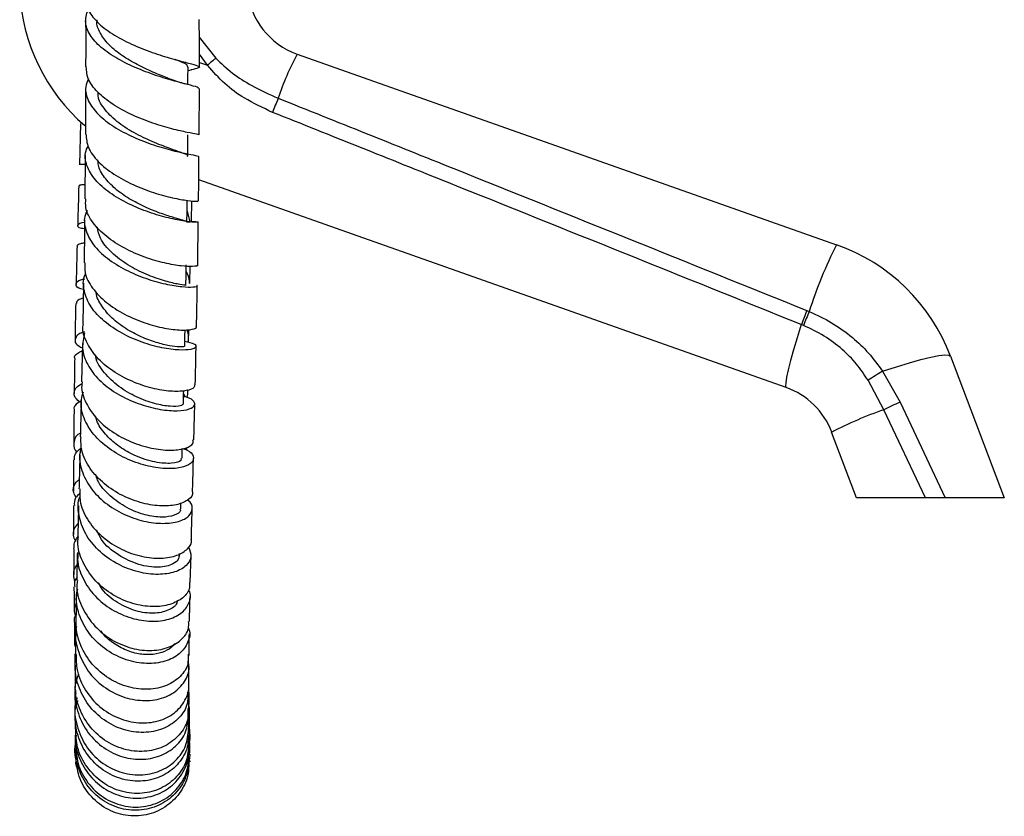
# Model space of a CAD drawing. Units: millimetres. Extents: x 3 to 1996, y 5 to 1995.
# Drawn here: x 1517 to 1647, y 590 to 695 of the extents above; entities that cross this region are included whole.
import ezdxf

# ---------------------------------------------------------------- set-up
doc = ezdxf.new("R2010")
doc.units = ezdxf.units.MM

msp = doc.modelspace()

# ---------------------------------------------------------------- linework, layer by layer
at = {"color": 8, "linetype": 'Continuous', "lineweight": 25}
for p, q in [((1541.12, 693.08), (1543.3, 690.29)), ((1542.22, 689.35), (1541.13, 690.81)), ((1541.13, 689.74), (1542.22, 689.35))]:
    msp.add_line(p, q, dxfattribs=at)
at = {"color": 7, "linetype": 'Continuous', "lineweight": 25}
for p, q in [((1554.06, 690.83), (1625.26, 665.66)), ((1539.64, 688.66), (1540.11, 688.77)), ((1526.11, 686.36), (1526.11, 680.26)), ((1539.44, 686.85), (1539.38, 686.86)), ((1525.45, 681.68), (1525.29, 676.21)), ((1526.08, 677.5), (1526.02, 671.71)), ((1618.59, 646.81), (1541.06, 674.22)), ((1540.09, 668.71), (1540.16, 671.45)), ((1539.51, 670.1), (1539.89, 668.7)), ((1525.86, 660.6), (1525.76, 655.16)), ((1621.32, 656.98), (1621.64, 656.86)), ((1620.89, 655), (1620.59, 655.12)), ((1539.72, 652.8), (1539.75, 654.47)), ((1525.71, 652.61), (1525.59, 647.55)), ((1640.3, 650.96), (1647.39, 632.26)), ((1631.31, 648.95), (1633.63, 644.86)), ((1631.48, 643.88), (1629.4, 647.77)), ((1539.06, 645.98), (1539.24, 645.56)), ((1539.61, 645.85), (1539.62, 646.49)), ((1633.63, 644.86), (1639.59, 632.26)), ((1636.98, 632.26), (1631.48, 643.88)), ((1627.89, 632.26), (1624.6, 640.92)), ((1538.85, 637.49), (1538.88, 638.75)), ((1539.43, 638.9), (1539.42, 638.57)), ((1636.98, 632.26), (1627.89, 632.26)), ((1647.39, 632.26), (1639.59, 632.26)), ((1538.68, 630.81), (1538.7, 631.57)), ((1538.52, 624.69), (1538.53, 624.88)), ((1539.94, 621.05), (1540.03, 624.69)), ((1539.71, 610.07), (1539.68, 611.6)), ((1524.75, 607.97), (1524.76, 607.19)), ((1539.76, 599.72), (1539.74, 601)), ((1524.87, 598.64), (1524.9, 598.84)), ((1524.89, 598.63), (1524.89, 597.96)), ((1524.91, 598.6), (1524.93, 597.81)), ((1539.89, 597.78), (1539.9, 598.38)), ((1524.81, 597.8), (1524.83, 597.25)), ((1539.87, 597.52), (1539.88, 597.39)), ((1539.89, 597.39), (1539.89, 597.43))]:
    msp.add_line(p, q, dxfattribs=at)
at = {"color": 7, "linetype": 'Continuous', "lineweight": 25, "flags": 128}
for points in [[(1539.63, 686.8), (1539.63, 687.69), (1539.64, 689.12)], [(1539.59, 677.34), (1539.6, 678.75), (1539.61, 680.16)], [(1539.49, 668.67), (1539.51, 670.05), (1539.53, 671.44)], [(1539.36, 660.3), (1539.39, 661.65), (1539.41, 663)], [(1620.59, 655.12), (1620.05, 653.37), (1619.57, 651.78), (1619.18, 650.36), (1618.87, 649.15), (1618.65, 648.17), (1618.53, 647.45), (1618.51, 646.99), (1618.59, 646.81)], [(1539.2, 652.28), (1539.23, 653.59), (1539.25, 654.44)], [(1631.31, 648.95), (1633.16, 649.56), (1634.86, 650.07), (1636.39, 650.5), (1637.69, 650.81), (1638.76, 651.02), (1639.56, 651.12), (1640.07, 651.1), (1640.3, 650.96)], [(1539.03, 644.66), (1539.06, 645.92), (1539.07, 646.39)]]:
    msp.add_lwpolyline(points, dxfattribs=at)
at = {"color": 7, "linetype": 'Continuous', "lineweight": 25}
for centre, radius, start, end in [((1542.39, 700.26), 25, 182.5437, 229.0305), ((1557.39, 700.26), 10, 185.8177, 250.5288), ((1574.38, 653.66), 48.04, 130.3164, 132.0228), ((1582.92, 674.98), 32.93, 151.228, 162.2966), ((1587.25, 669.47), 38.93, 156.5015, 159.4481), ((1677.68, 638.98), 58.83, 153.0243, 162.3065), ((1616.92, 642.09), 25, 20.7797, 70.5288), ((1666.92, 638.04), 49.37, 157.4328, 159.7553), ((1664.01, 638.74), 46.08, 156.8525, 159.3409), ((1737.3, 476.49), 202.43, 121.5736, 122.2106), ((1615.26, 637.38), 10, 20.7797, 70.5288), ((1648.02, 610.72), 37.05, 112.8577, 116.5068), ((1650.74, 589.5), 57.69, 109.5003, 116.9393)]:
    msp.add_arc(centre, radius, start, end, dxfattribs=at)
for points, knots in [([(1526.17, 698.21), (1526.14, 698.12), (1525.99, 697.43), (1526.67, 696.13), (1528.19, 694.44), (1530.5, 692.93), (1533.2, 691.66), (1535.96, 690.68), (1538.41, 689.97), (1540.24, 689.51), (1541.18, 689.22), (1541.2, 689.02), (1540.41, 688.84), (1540.01, 688.75)], [0, 0, 0, 0, 0.015948, 0.114583, 0.213361, 0.312203, 0.41107, 0.509867, 0.608545, 0.707033, 0.805302, 0.90334, 1, 1, 1, 1]), ([(1541.01, 686.27), (1541.03, 686.31), (1541.09, 686.42), (1540.09, 686.68), (1538.25, 687.15), (1535.76, 687.87), (1533, 688.87), (1530.32, 690.15), (1528.07, 691.68), (1526.56, 693.37), (1525.92, 695.14), (1526.31, 696.3), (1526.51, 696.86)], [0, 0, 0, 0, 0.058489, 0.163764, 0.269137, 0.374532, 0.479861, 0.585074, 0.690112, 0.794985, 0.89968, 1, 1, 1, 1]), ([(1541.13, 689.12), (1541.13, 691.1), (1541.14, 693.18), (1541.12, 695.3), (1541.12, 695.41)], [0, 0, 0, 0, 0.946981, 1, 1, 1, 1]), ([(1526.12, 695.31), (1526.12, 695.11), (1526.14, 693.05), (1526.13, 691.03), (1526.12, 689.21)], [0, 0, 0, 0, 0.097983, 1, 1, 1, 1]), ([(1537.42, 687.47), (1537.18, 687.56), (1536.43, 687.86), (1534.75, 688.54), (1532.67, 689.55), (1530.68, 690.75), (1529.03, 692.13), (1527.98, 693.62), (1527.53, 694.72), (1527.64, 695.29), (1527.65, 695.34)], [0, 0, 0, 0, 0.072905, 0.22527, 0.377458, 0.529538, 0.681309, 0.832906, 0.984202, 1, 1, 1, 1]), ([(1543.3, 690.29), (1544.01, 689.61), (1545.46, 688.24), (1548.26, 686.47), (1550.36, 685.53), (1551.55, 685)], [0, 0, 0, 0, 0.2984433, 0.6049299, 1, 1, 1, 1]), ([(1541.06, 680.15), (1541.01, 680.18), (1540.93, 680.24), (1539.63, 680.46), (1537.58, 680.92), (1535, 681.68), (1532.24, 682.76), (1529.65, 684.14), (1527.6, 685.79), (1526.31, 687.52), (1526.23, 688.68), (1526.2, 689.22)], [0, 0, 0, 0, 0.09939, 0.213151, 0.327224, 0.441596, 0.556258, 0.671147, 0.786185, 0.9013, 1, 1, 1, 1]), ([(1539.59, 689.12), (1539.57, 689.21), (1539.54, 689.41), (1538.94, 689.72), (1538.24, 690), (1537.95, 690.12)], [0, 0, 0, 0, 0.31948, 0.719691, 1, 1, 1, 1]), ([(1550.8, 683.14), (1549.53, 683.73), (1547.29, 684.76), (1544.38, 686.88), (1542.95, 688.52), (1542.22, 689.35)], [0, 0, 0, 0, 0.391327, 0.6912, 1, 1, 1, 1]), ([(1526.5, 687.57), (1526.35, 687.21), (1525.94, 686.25), (1526.38, 684.62), (1527.68, 682.83), (1529.78, 681.21), (1532.38, 679.85), (1535.13, 678.79), (1537.7, 678.06), (1539.71, 677.61), (1540.94, 677.41), (1540.99, 677.36), (1541.01, 677.33)], [0, 0, 0, 0, 0.062873, 0.168921, 0.275041, 0.381272, 0.48769, 0.594296, 0.701096, 0.808042, 0.915057, 1, 1, 1, 1]), ([(1539.21, 686.91), (1538.94, 686.98), (1538.34, 687.14), (1537.76, 687.35), (1537.44, 687.46)], [0, 0, 0, 0, 0.447048, 1, 1, 1, 1]), ([(1539.52, 677.34), (1539.54, 677.36), (1539.69, 677.48), (1539, 677.74), (1537.49, 678.27), (1535.25, 679.1), (1532.77, 680.24), (1530.4, 681.7), (1528.64, 683.42), (1527.72, 684.83), (1527.76, 685.62), (1527.76, 685.78)], [0, 0, 0, 0, 0.023597, 0.158397, 0.29346, 0.428516, 0.56354, 0.698347, 0.832892, 0.967171, 1, 1, 1, 1]), ([(1541.1, 680.15), (1541.12, 682.01), (1541.14, 684.03), (1541.13, 686.1), (1541.13, 686.27)], [0, 0, 0, 0, 0.920478, 1, 1, 1, 1]), ([(1551.55, 685), (1559.28, 681.91), (1582.54, 672.6), (1605.79, 663.24), (1621.32, 656.98)], [0, 0, 0, 0, 0.332091, 1, 1, 1, 1]), ([(1620.59, 655.12), (1605.06, 661.38), (1581.8, 670.74), (1558.53, 680.05), (1550.8, 683.14)], [0, 0, 0, 0, 0.667923, 1, 1, 1, 1]), ([(1526.16, 680.26), (1526.21, 679.68), (1526.32, 678.44), (1527.68, 676.62), (1529.76, 674.94), (1532.37, 673.54), (1535.12, 672.49), (1537.68, 671.81), (1539.68, 671.47), (1540.89, 671.38), (1540.93, 671.41), (1540.95, 671.43)], [0, 0, 0, 0, 0.102758, 0.218016, 0.333391, 0.448765, 0.564071, 0.679187, 0.794039, 0.908554, 1, 1, 1, 1]), ([(1539.45, 668.68), (1539.77, 668.7), (1540.66, 668.74), (1541.13, 668.65), (1540.81, 668.6), (1539.51, 668.7), (1537.44, 669.07), (1534.85, 669.78), (1532.1, 670.85), (1529.53, 672.27), (1527.48, 673.97), (1526.27, 675.86), (1525.9, 677.5), (1526.31, 678.43), (1526.45, 678.74)], [0, 0, 0, 0, 0.052881, 0.142919, 0.233186, 0.323624, 0.414165, 0.50473, 0.595245, 0.685626, 0.77584, 0.865852, 0.955701, 1, 1, 1, 1]), ([(1541.02, 671.42), (1541.04, 672.81), (1541.07, 674.75), (1541.08, 676.76), (1541.08, 677.33)], [0, 0, 0, 0, 0.714397, 1, 1, 1, 1]), ([(1525.41, 676.2), (1525.38, 676.23), (1525.32, 676.29), (1525.81, 676.31), (1526.07, 676.32)], [0, 0, 0, 0, 0.4883537, 1, 1, 1, 1]), ([(1539.43, 668.67), (1539.45, 668.68), (1539.55, 668.74), (1539.04, 668.87), (1537.9, 669.19), (1536.2, 669.72), (1534.19, 670.51), (1532.11, 671.55), (1530.19, 672.85), (1528.7, 674.34), (1527.83, 675.67), (1527.76, 676.48), (1527.74, 676.74)], [0, 0, 0, 0, 0.027277, 0.14232, 0.257507, 0.37282, 0.488075, 0.60329, 0.71828, 0.833117, 0.947673, 1, 1, 1, 1]), ([(1525.22, 673.46), (1525.16, 671.74), (1525.11, 669.95), (1525.07, 668.24), (1525.06, 668.16)], [0, 0, 0, 0, 0.9544896, 1, 1, 1, 1]), ([(1526.04, 673.59), (1525.72, 673.57), (1525.22, 673.54), (1525.3, 673.48), (1525.33, 673.45)], [0, 0, 0, 0, 0.638567, 1, 1, 1, 1]), ([(1540.83, 662.99), (1540.86, 662.97), (1541.01, 662.88), (1540.34, 662.76), (1538.86, 662.81), (1536.59, 663.19), (1533.94, 663.95), (1531.23, 665.13), (1528.79, 666.69), (1526.99, 668.53), (1526.04, 670.26), (1526.13, 671.32), (1526.16, 671.71)], [0, 0, 0, 0, 0.023201, 0.136033, 0.249192, 0.362697, 0.4766, 0.590851, 0.705383, 0.820104, 0.934873, 1, 1, 1, 1]), ([(1526.33, 670.18), (1526.24, 670), (1525.82, 669.18), (1526.04, 667.61), (1527.02, 665.63), (1528.9, 663.82), (1531.35, 662.3), (1534.07, 661.16), (1536.71, 660.42), (1538.95, 660.07), (1540.38, 660.05), (1541, 660.18), (1540.83, 660.27), (1540.81, 660.28)], [0, 0, 0, 0, 0.029334, 0.135063, 0.240838, 0.346785, 0.452935, 0.559345, 0.665978, 0.772793, 0.879715, 0.986629, 1, 1, 1, 1]), ([(1525.98, 668.59), (1525.98, 668.59), (1525.41, 668.55), (1525.05, 668.28), (1525, 667.95), (1525.69, 667.84), (1525.97, 667.79)], [0, 0, 0, 0, 0.003804, 0.372119, 0.740783, 1, 1, 1, 1]), ([(1525.99, 668.91), (1525.98, 667.79), (1525.96, 665.87), (1525.92, 664.04), (1525.91, 663.27)], [0, 0, 0, 0, 0.582146, 1, 1, 1, 1]), ([(1540.91, 662.99), (1540.92, 663.58), (1540.95, 665.43), (1540.97, 667.35), (1540.99, 668.65)], [0, 0, 0, 0, 0.321355, 1, 1, 1, 1]), ([(1539.24, 660.3), (1539.26, 660.3), (1539.31, 660.31), (1538.31, 660.43), (1536.49, 660.87), (1534.12, 661.69), (1531.65, 662.95), (1529.49, 664.57), (1528.02, 666.31), (1527.77, 667.49), (1527.67, 667.98)], [0, 0, 0, 0, 0.076477, 0.214012, 0.351695, 0.489441, 0.627039, 0.764356, 0.901358, 1, 1, 1, 1]), ([(1524.99, 665.51), (1524.96, 664.25), (1524.91, 662.51), (1524.88, 660.88), (1524.87, 660.42)], [0, 0, 0, 0, 0.718649, 1, 1, 1, 1]), ([(1525, 665.51), (1525.05, 665.64), (1525.12, 665.81), (1525.78, 665.89), (1525.95, 665.92)], [0, 0, 0, 0, 0.74055, 1, 1, 1, 1]), ([(1526.03, 663.27), (1526.01, 662.85), (1525.95, 661.72), (1526.93, 659.9), (1528.75, 658), (1531.21, 656.43), (1533.93, 655.28), (1536.58, 654.59), (1538.82, 654.34), (1540.26, 654.46), (1540.89, 654.71), (1540.72, 654.87), (1540.7, 654.89)], [0, 0, 0, 0, 0.067963, 0.182722, 0.297615, 0.412557, 0.527403, 0.642052, 0.756382, 0.870328, 0.983854, 1, 1, 1, 1]), ([(1539.22, 652.91), (1539.68, 652.81), (1540.6, 652.6), (1540.84, 652.14), (1540.14, 651.8), (1538.54, 651.7), (1536.26, 651.99), (1533.59, 652.71), (1530.88, 653.9), (1528.49, 655.5), (1526.7, 657.42), (1525.86, 659.51), (1525.7, 661.04), (1526.09, 661.78), (1526.13, 661.85)], [0, 0, 0, 0, 0.088701, 0.178629, 0.268818, 0.359204, 0.449683, 0.54016, 0.630526, 0.720719, 0.810683, 0.90042, 0.989951, 1, 1, 1, 1]), ([(1539.83, 660.55), (1539.83, 660.64), (1539.84, 661.18), (1539.6, 661.7), (1539.4, 662.13)], [0, 0, 0, 0, 0.164528, 1, 1, 1, 1]), ([(1539.87, 660.55), (1539.88, 660.72), (1539.89, 661.45), (1539.91, 662.22), (1539.93, 662.81)], [0, 0, 0, 0, 0.240114, 1, 1, 1, 1]), ([(1525.85, 659.75), (1525.61, 659.81), (1524.91, 659.98), (1524.78, 660.49), (1525.11, 660.97), (1525.83, 661.12), (1526.01, 661.16)], [0, 0, 0, 0, 0.17899, 0.531338, 0.882303, 1, 1, 1, 1]), ([(1540.76, 654.89), (1540.77, 655.56), (1540.81, 657.31), (1540.84, 659.15), (1540.86, 660.28)], [0, 0, 0, 0, 0.380482, 1, 1, 1, 1]), ([(1539.12, 652.28), (1539.13, 652.26), (1539.2, 652.19), (1538.54, 652.14), (1537.27, 652.28), (1535.48, 652.71), (1533.44, 653.46), (1531.39, 654.55), (1529.54, 655.93), (1528.21, 657.56), (1527.52, 658.78), (1527.5, 659.43), (1527.49, 659.47)], [0, 0, 0, 0, 0.05263, 0.169926, 0.287459, 0.405038, 0.522646, 0.640061, 0.757318, 0.874243, 0.990933, 1, 1, 1, 1]), ([(1524.81, 657.9), (1524.78, 656.56), (1524.74, 654.88), (1524.72, 653.34), (1524.72, 653.02)], [0, 0, 0, 0, 0.796342, 1, 1, 1, 1]), ([(1525.83, 658.65), (1525.44, 658.5), (1524.84, 658.27), (1524.91, 657.99), (1524.93, 657.9)], [0, 0, 0, 0, 0.650366, 1, 1, 1, 1]), ([(1621.64, 656.86), (1622.64, 656.39), (1624.66, 655.45), (1627.27, 653.55), (1629.55, 651.4), (1630.72, 649.77), (1631.31, 648.95)], [0, 0, 0, 0, 0.260714, 0.527678, 0.761317, 1, 1, 1, 1]), ([(1540.48, 647.18), (1540.49, 647.06), (1540.53, 646.73), (1539.52, 646.35), (1537.7, 646.23), (1535.26, 646.57), (1532.56, 647.41), (1529.94, 648.74), (1527.7, 650.52), (1526.26, 652.6), (1525.63, 654.22), (1525.8, 655.05), (1525.82, 655.16)], [0, 0, 0, 0, 0.070029, 0.182892, 0.296133, 0.409851, 0.524014, 0.638577, 0.753442, 0.868469, 0.983558, 1, 1, 1, 1]), ([(1525.95, 654.15), (1525.87, 654.13), (1525.2, 653.96), (1524.72, 653.36), (1524.64, 652.58), (1525.36, 652.2), (1525.69, 652.03)], [0, 0, 0, 0, 0.045991, 0.379636, 0.713383, 1, 1, 1, 1]), ([(1525.99, 654.01), (1525.84, 653.35), (1525.53, 651.96), (1526.26, 649.8), (1527.81, 647.76), (1530.06, 646.04), (1532.7, 644.75), (1535.4, 643.96), (1537.81, 643.67), (1539.61, 643.83), (1540.59, 644.32), (1540.52, 644.94), (1539.94, 645.44), (1539.18, 645.57), (1539.05, 645.6)], [0, 0, 0, 0, 0.081864, 0.171002, 0.260261, 0.349753, 0.439492, 0.52951, 0.619748, 0.710129, 0.800553, 0.890884, 0.981051, 1, 1, 1, 1]), ([(1539.46, 654.45), (1539.5, 654.36), (1539.74, 653.84), (1539.66, 653.27), (1539.59, 652.8)], [0, 0, 0, 0, 0.175334, 1, 1, 1, 1]), ([(1629.4, 647.77), (1628.91, 648.5), (1627.92, 649.98), (1625.96, 651.94), (1623.63, 653.71), (1621.81, 654.57), (1620.89, 655)], [0, 0, 0, 0, 0.231911, 0.469476, 0.731113, 1, 1, 1, 1]), ([(1524.69, 650.64), (1524.69, 650.64), (1524.54, 650.91), (1524.86, 651.33), (1525.53, 651.58), (1525.68, 651.64)], [0, 0, 0, 0, 0.021139, 0.769097, 1, 1, 1, 1]), ([(1540.59, 647.18), (1540.61, 647.82), (1540.65, 649.47), (1540.68, 651.21), (1540.7, 652.27)], [0, 0, 0, 0, 0.391298, 1, 1, 1, 1]), ([(1524.68, 650.64), (1524.66, 649.46), (1524.63, 647.86), (1524.62, 646.39), (1524.62, 646.01)], [0, 0, 0, 0, 0.736321, 1, 1, 1, 1]), ([(1539, 644.66), (1538.92, 644.55), (1538.78, 644.33), (1537.36, 644.26), (1535.29, 644.61), (1532.85, 645.48), (1530.43, 646.87), (1528.55, 648.71), (1527.51, 650.21), (1527.44, 651.03), (1527.44, 651.12)], [0, 0, 0, 0, 0.131674, 0.273709, 0.415942, 0.558137, 0.700062, 0.841643, 0.982695, 1, 1, 1, 1]), ([(1525.31, 644.9), (1525.02, 645.16), (1524.58, 645.57), (1524.63, 646.38), (1524.89, 646.99), (1525.53, 647.26), (1525.64, 647.3)], [0, 0, 0, 0, 0.35021, 0.541127, 0.925741, 1, 1, 1, 1]), ([(1525.68, 647.54), (1525.65, 647.39), (1525.47, 646.46), (1526.11, 644.72), (1527.57, 642.56), (1529.81, 640.75), (1532.45, 639.42), (1535.16, 638.66), (1537.6, 638.46), (1539.4, 638.75), (1540.37, 639.31), (1540.31, 639.74), (1540.29, 639.89)], [0, 0, 0, 0, 0.023785, 0.13793, 0.252279, 0.366736, 0.481165, 0.595417, 0.709352, 0.822836, 0.935816, 1, 1, 1, 1]), ([(1538.88, 638.76), (1539.1, 638.7), (1539.91, 638.44), (1540.43, 637.73), (1540.3, 636.91), (1539.18, 636.27), (1537.26, 636.01), (1534.78, 636.27), (1532.06, 637.09), (1529.46, 638.46), (1527.29, 640.31), (1525.9, 642.48), (1525.36, 644.54), (1525.69, 645.76), (1525.82, 646.22)], [0, 0, 0, 0, 0.033876, 0.124433, 0.215304, 0.306463, 0.397794, 0.489211, 0.580568, 0.671762, 0.762696, 0.853312, 0.943625, 1, 1, 1, 1]), ([(1539.49, 645.49), (1539.58, 645.81), (1539.68, 646.14), (1539.59, 646.46), (1539.58, 646.47)], [0, 0, 0, 0, 0.956769, 1, 1, 1, 1]), ([(1525.49, 644.99), (1525.39, 644.94), (1524.77, 644.65), (1524.47, 644.15), (1524.62, 643.79), (1524.63, 643.76)], [0, 0, 0, 0, 0.1541285, 0.9320647, 1, 1, 1, 1]), ([(1525.53, 644.95), (1525.53, 644.94), (1525.5, 643.3), (1525.46, 641.8), (1525.42, 640.32)], [0, 0, 0, 0, 0.0059901, 1, 1, 1, 1]), ([(1524.59, 643.76), (1524.58, 642.98), (1524.57, 641.47), (1524.56, 640.05), (1524.55, 639.37)], [0, 0, 0, 0, 0.519413, 1, 1, 1, 1]), ([(1540.41, 639.89), (1540.43, 640.63), (1540.47, 642.16), (1540.51, 643.81), (1540.53, 644.66)], [0, 0, 0, 0, 0.482697, 1, 1, 1, 1]), ([(1538.69, 637.5), (1538.72, 637.39), (1538.8, 637.06), (1537.57, 636.72), (1535.36, 636.86), (1532.82, 637.66), (1530.57, 638.91), (1528.86, 640.41), (1527.76, 641.83), (1527.51, 642.74), (1527.43, 643.01)], [0, 0, 0, 0, 0.084336, 0.248774, 0.413539, 0.578191, 0.701926, 0.825288, 0.948338, 1, 1, 1, 1]), ([(1525.43, 640.81), (1525.31, 640.74), (1524.69, 640.36), (1524.51, 639.44), (1524.54, 638.58), (1524.98, 638.28), (1524.98, 638.28)], [0, 0, 0, 0, 0.105238, 0.551412, 0.997979, 1, 1, 1, 1]), ([(1540.2, 633.07), (1540.21, 633.04), (1540.37, 632.66), (1539.78, 631.98), (1538.42, 631.3), (1536.25, 631.08), (1533.67, 631.45), (1530.97, 632.44), (1528.5, 634.03), (1526.6, 636.08), (1525.49, 638.27), (1525.5, 639.7), (1525.51, 640.32)], [0, 0, 0, 0, 0.0105645, 0.1219162, 0.2336178, 0.3458169, 0.4585542, 0.5718116, 0.6854938, 0.7994449, 0.9135197, 1, 1, 1, 1]), ([(1524.65, 637.27), (1524.64, 637.54), (1524.61, 638.11), (1525.24, 638.6), (1525.56, 638.85)], [0, 0, 0, 0, 0.478638, 1, 1, 1, 1]), ([(1525.56, 638.85), (1525.49, 638.64), (1525.17, 637.68), (1525.53, 635.81), (1526.66, 633.51), (1528.64, 631.52), (1531.12, 630.01), (1533.82, 629.08), (1536.4, 628.78), (1538.51, 629.06), (1539.91, 629.81), (1540.28, 630.82), (1540.11, 631.63), (1539.58, 631.94), (1539.55, 631.96)], [0, 0, 0, 0, 0.025217, 0.120843, 0.216645, 0.312719, 0.409171, 0.506005, 0.603192, 0.700621, 0.798156, 0.89566, 0.992979, 1, 1, 1, 1]), ([(1539.39, 638.59), (1539.39, 638.64), (1539.4, 638.73), (1539.36, 638.81), (1539.34, 638.84)], [0, 0, 0, 0, 0.591189, 1, 1, 1, 1]), ([(1524.54, 637.27), (1524.54, 636.52), (1524.53, 635.12), (1524.53, 633.79), (1524.53, 633.17)], [0, 0, 0, 0, 0.536859, 1, 1, 1, 1]), ([(1525.36, 637.89), (1525.34, 637.06), (1525.3, 635.49), (1525.26, 634.09), (1525.24, 633.43)], [0, 0, 0, 0, 0.533635, 1, 1, 1, 1]), ([(1540.24, 633.08), (1540.26, 634.02), (1540.3, 635.44), (1540.34, 636.97), (1540.35, 637.49)], [0, 0, 0, 0, 0.665834, 1, 1, 1, 1]), ([(1524.86, 632.3), (1524.73, 632.51), (1524.36, 633.13), (1524.54, 634.04), (1525.13, 634.55), (1525.28, 634.67)], [0, 0, 0, 0, 0.272025, 0.822748, 1, 1, 1, 1]), ([(1538.57, 630.81), (1538.6, 630.73), (1538.72, 630.38), (1537.91, 629.88), (1536.29, 629.6), (1534, 629.91), (1531.52, 630.86), (1529.3, 632.45), (1527.83, 634.04), (1527.51, 635.09), (1527.43, 635.36)], [0, 0, 0, 0, 0.044664, 0.195209, 0.346127, 0.497177, 0.648014, 0.798509, 0.948355, 1, 1, 1, 1]), ([(1525.34, 633.44), (1525.33, 632.81), (1525.32, 631.32), (1526.43, 629.07), (1528.33, 626.95), (1530.81, 625.36), (1533.52, 624.42), (1536.12, 624.17), (1538.3, 624.57), (1539.65, 625.47), (1540.22, 626.32), (1540.06, 626.76), (1540.05, 626.79)], [0, 0, 0, 0, 0.084332, 0.1983424, 0.312531, 0.4268151, 0.5409881, 0.6548815, 0.768334, 0.8812139, 0.9935303, 1, 1, 1, 1]), ([(1525.37, 632.84), (1525.15, 632.64), (1524.6, 632.16), (1524.62, 631.58), (1524.63, 631.23)], [0, 0, 0, 0, 0.405275, 1, 1, 1, 1]), ([(1539.7, 625.72), (1539.87, 625.31), (1540.21, 624.46), (1539.51, 623.24), (1537.98, 622.37), (1535.75, 622.03), (1533.11, 622.35), (1530.4, 623.36), (1527.99, 625.01), (1526.14, 627.17), (1525.22, 629.61), (1525, 631.46), (1525.36, 632.35), (1525.4, 632.45)], [0, 0, 0, 0, 0.095882, 0.195118, 0.294598, 0.394258, 0.493917, 0.593443, 0.692672, 0.79148, 0.889849, 0.987763, 1, 1, 1, 1]), ([(1639.59, 632.26), (1639.29, 632.26), (1638.69, 632.26), (1637.76, 632.26), (1637.22, 632.26), (1636.98, 632.26)], [0, 0, 0, 0, 0.359088, 0.71752, 1, 1, 1, 1]), ([(1524.53, 631.24), (1524.53, 630.46), (1524.53, 629.14), (1524.53, 627.92), (1524.54, 627.42)], [0, 0, 0, 0, 0.588898, 1, 1, 1, 1]), ([(1525.19, 631.18), (1525.17, 630.51), (1525.13, 629.07), (1525.1, 627.79), (1525.08, 627.11)], [0, 0, 0, 0, 0.4723736, 1, 1, 1, 1]), ([(1540.08, 626.79), (1540.11, 628), (1540.14, 629.29), (1540.18, 630.72), (1540.18, 630.81)], [0, 0, 0, 0, 0.940237, 1, 1, 1, 1]), ([(1525.13, 628.88), (1525, 628.74), (1524.47, 628.15), (1524.36, 627.24), (1524.73, 626.64), (1524.81, 626.5)], [0, 0, 0, 0, 0.194679, 0.813392, 1, 1, 1, 1]), ([(1538.47, 624.69), (1538.46, 624.5), (1538.41, 624.04), (1537.57, 623.37), (1535.83, 622.95), (1533.15, 623.3), (1530.42, 624.58), (1528.37, 626.24), (1527.79, 627.53), (1527.61, 627.94)], [0, 0, 0, 0, 0.091986, 0.2103213, 0.3875936, 0.5648613, 0.7418304, 0.9181179, 1, 1, 1, 1]), ([(1524.64, 625.63), (1524.61, 625.78), (1524.5, 626.31), (1524.88, 626.81), (1525.16, 627.18)], [0, 0, 0, 0, 0.271735, 1, 1, 1, 1]), ([(1539.82, 621.06), (1539.84, 620.76), (1539.87, 619.96), (1538.88, 618.85), (1537.08, 618), (1534.67, 617.78), (1531.98, 618.29), (1529.36, 619.53), (1527.11, 621.43), (1525.63, 623.81), (1524.97, 625.81), (1525.14, 626.9), (1525.17, 627.11)], [0, 0, 0, 0, 0.066437, 0.178109, 0.290193, 0.402843, 0.516074, 0.629847, 0.74401, 0.858378, 0.972769, 1, 1, 1, 1]), ([(1524.54, 625.63), (1524.54, 625.5), (1524.55, 624.25), (1524.56, 623.13), (1524.57, 622.11)], [0, 0, 0, 0, 0.098681, 1, 1, 1, 1]), ([(1525.03, 625.03), (1525.02, 624.64), (1524.99, 623.31), (1524.96, 622.16), (1524.94, 621.34)], [0, 0, 0, 0, 0.295072, 1, 1, 1, 1]), ([(1525.14, 625.02), (1525.1, 624.72), (1524.96, 623.56), (1525.69, 621.52), (1527.24, 619.22), (1529.52, 617.41), (1532.15, 616.26), (1534.83, 615.83), (1537.22, 616.13), (1539.02, 617.07), (1539.89, 618.43), (1540.08, 619.55), (1539.72, 620.06), (1539.7, 620.09)], [0, 0, 0, 0, 0.036446, 0.141142, 0.246178, 0.351716, 0.457785, 0.564367, 0.671354, 0.778577, 0.885873, 0.993056, 1, 1, 1, 1]), ([(1524.7, 621.2), (1524.57, 621.78), (1524.4, 622.54), (1524.87, 623.24), (1524.99, 623.41)], [0, 0, 0, 0, 0.75067, 1, 1, 1, 1]), ([(1525, 621.77), (1524.85, 621.56), (1524.56, 621.15), (1524.65, 620.71), (1524.69, 620.5)], [0, 0, 0, 0, 0.524211, 1, 1, 1, 1]), ([(1525.03, 621.33), (1525, 621.12), (1524.83, 620.01), (1525.49, 617.95), (1526.97, 615.5), (1529.22, 613.58), (1531.86, 612.37), (1534.57, 611.96), (1537.01, 612.35), (1538.81, 613.42), (1539.78, 614.72), (1539.73, 615.6), (1539.72, 615.91)], [0, 0, 0, 0, 0.0266597, 0.140729, 0.2551725, 0.3697836, 0.4844133, 0.5988192, 0.7128334, 0.8263226, 0.9392473, 1, 1, 1, 1]), ([(1524.58, 620.49), (1524.59, 619.51), (1524.6, 618.38), (1524.61, 617.39), (1524.61, 617.26)], [0, 0, 0, 0, 0.873791, 1, 1, 1, 1]), ([(1539.69, 615.02), (1539.71, 614.97), (1540.01, 614.36), (1539.68, 613.09), (1538.63, 611.58), (1536.68, 610.56), (1534.2, 610.25), (1531.47, 610.73), (1528.86, 612.02), (1526.69, 614), (1525.3, 616.47), (1524.74, 618.65), (1525, 619.87), (1525.07, 620.21)], [0, 0, 0, 0, 0.009328, 0.115, 0.220999, 0.327239, 0.433563, 0.539804, 0.645783, 0.751324, 0.856312, 0.960678, 1, 1, 1, 1]), ([(1538.2, 618.66), (1538.19, 618.55), (1538.13, 618.02), (1537.06, 617.31), (1535.16, 616.89), (1532.73, 617.2), (1530.32, 618.32), (1528.55, 619.67), (1527.98, 620.73), (1527.83, 621.01)], [0, 0, 0, 0, 0.048749, 0.226324, 0.404296, 0.582173, 0.759755, 0.936544, 1, 1, 1, 1]), ([(1524.9, 619.42), (1524.9, 619.41), (1524.87, 618.21), (1524.86, 617.17), (1524.84, 616.13)], [0, 0, 0, 0, 0.002082, 1, 1, 1, 1]), ([(1539.84, 615.91), (1539.84, 616), (1539.85, 617), (1539.88, 618.15), (1539.9, 619.19)], [0, 0, 0, 0, 0.094843, 1, 1, 1, 1]), ([(1524.88, 618.32), (1524.8, 618.18), (1524.51, 617.65), (1524.65, 617.08), (1524.76, 616.67)], [0, 0, 0, 0, 0.266856, 1, 1, 1, 1]), ([(1524.64, 615.83), (1524.63, 616.09), (1524.62, 616.44), (1524.81, 616.76), (1524.85, 616.84)], [0, 0, 0, 0, 0.750733, 1, 1, 1, 1]), ([(1539.65, 611.42), (1539.67, 611.05), (1539.7, 610.05), (1538.7, 608.59), (1536.9, 607.36), (1534.46, 606.84), (1531.77, 607.14), (1529.13, 608.29), (1526.88, 610.21), (1525.36, 612.7), (1524.8, 614.79), (1524.86, 615.93), (1524.87, 616.13)], [0, 0, 0, 0, 0.064431, 0.176982, 0.289873, 0.403237, 0.517102, 0.63144, 0.746139, 0.861036, 0.975949, 1, 1, 1, 1]), ([(1524.63, 615.83), (1524.64, 615.18), (1524.65, 614.15), (1524.66, 613.26), (1524.67, 612.93)], [0, 0, 0, 0, 0.623249, 1, 1, 1, 1]), ([(1524.91, 615.27), (1524.88, 615.17), (1524.62, 614.18), (1525.01, 612.17), (1526.13, 609.58), (1528.12, 607.45), (1530.62, 606), (1533.34, 605.37), (1535.92, 605.58), (1538.07, 606.57), (1539.41, 608.16), (1539.93, 609.64), (1539.67, 610.45), (1539.62, 610.62)], [0, 0, 0, 0, 0.011987, 0.116857, 0.222089, 0.327804, 0.43408, 0.540916, 0.648217, 0.755846, 0.86363, 0.971396, 1, 1, 1, 1]), ([(1524.78, 612.56), (1524.72, 612.76), (1524.61, 613.09), (1524.75, 613.41), (1524.8, 613.53)], [0, 0, 0, 0, 0.632014, 1, 1, 1, 1]), ([(1524.81, 614.49), (1524.81, 614.2), (1524.79, 613.27), (1524.78, 612.3), (1524.77, 611.65), (1524.77, 611.56)], [0, 0, 0, 0, 0.27956, 0.907501, 1, 1, 1, 1]), ([(1537.85, 613.01), (1537.84, 612.98), (1537.68, 612.61), (1536.87, 612.07), (1535.5, 611.56), (1533.78, 611.49), (1531.94, 611.88), (1530.15, 612.76), (1528.83, 613.72), (1528.29, 614.47), (1528.15, 614.68)], [0, 0, 0, 0, 0.0137504, 0.1687845, 0.3240642, 0.4793812, 0.6345922, 0.7894601, 0.9438855, 1, 1, 1, 1]), ([(1539.77, 611.41), (1539.77, 611.49), (1539.78, 612.03), (1539.79, 612.97), (1539.8, 613.9), (1539.81, 614.31)], [0, 0, 0, 0, 0.089179, 0.607785, 1, 1, 1, 1]), ([(1524.69, 611.65), (1524.69, 611.19), (1524.71, 610.25), (1524.72, 609.49), (1524.73, 609.09)], [0, 0, 0, 0, 0.4896127, 1, 1, 1, 1]), ([(1524.87, 611.57), (1524.87, 610.88), (1524.88, 609.23), (1526, 606.77), (1527.91, 604.54), (1530.42, 603.04), (1533.16, 602.4), (1535.78, 602.66), (1537.96, 603.74), (1539.35, 605.45), (1539.81, 606.84), (1539.73, 607.54), (1539.73, 607.56)], [0, 0, 0, 0, 0.081875, 0.196602, 0.311574, 0.426643, 0.54163, 0.65637, 0.770726, 0.884617, 0.998049, 1, 1, 1, 1]), ([(1539.62, 606.41), (1539.62, 605.96), (1539.63, 604.79), (1538.55, 603.12), (1536.66, 601.75), (1534.16, 601.14), (1531.42, 601.41), (1528.79, 602.58), (1526.59, 604.54), (1525.17, 607.07), (1524.69, 609.06), (1524.77, 610.08), (1524.77, 610.16)], [0, 0, 0, 0, 0.074127, 0.189075, 0.304223, 0.41944, 0.534563, 0.64941, 0.76382, 0.877682, 0.990955, 1, 1, 1, 1]), ([(1524.76, 610.16), (1524.75, 609.67), (1524.74, 608.79), (1524.74, 608), (1524.74, 607.65)], [0, 0, 0, 0, 0.548647, 1, 1, 1, 1]), ([(1539.74, 607.56), (1539.74, 607.81), (1539.74, 608.36), (1539.75, 609.19), (1539.75, 609.78), (1539.76, 610.03)], [0, 0, 0, 0, 0.323313, 0.717476, 1, 1, 1, 1]), ([(1525.22, 608.98), (1525.11, 608.77), (1524.92, 608.37), (1524.88, 607.93), (1524.86, 607.72)], [0, 0, 0, 0, 0.5377728, 1, 1, 1, 1]), ([(1524.76, 607.01), (1524.75, 606.99), (1524.61, 606.03), (1524.93, 604.06), (1526.13, 601.43), (1528.15, 599.34), (1530.68, 598), (1533.41, 597.57), (1536.01, 598.05), (1538.1, 599.36), (1539.49, 601.25), (1539.63, 602.71), (1539.7, 603.41)], [0, 0, 0, 0, 0.003044, 0.112959, 0.223322, 0.334163, 0.445534, 0.557422, 0.669753, 0.78239, 0.895184, 1, 1, 1, 1]), ([(1539.61, 604.33), (1539.63, 603.94), (1539.69, 602.81), (1538.74, 601.08), (1536.97, 599.52), (1534.55, 598.7), (1531.84, 598.76), (1529.17, 599.75), (1526.88, 601.59), (1525.31, 604.09), (1524.72, 606.23), (1524.76, 607.43), (1524.77, 607.65)], [0, 0, 0, 0, 0.0589768, 0.1721332, 0.2855808, 0.3994154, 0.5136876, 0.6283637, 0.7433456, 0.8584906, 0.9736254, 1, 1, 1, 1]), ([(1539.78, 605.74), (1539.77, 606.37), (1539.76, 607.02), (1539.75, 607.87), (1539.75, 607.89)], [0, 0, 0, 0, 0.966985, 1, 1, 1, 1]), ([(1524.82, 605.28), (1524.81, 605.3), (1524.7, 605.67), (1524.77, 606.07), (1524.85, 606.44)], [0, 0, 0, 0, 0.061737, 1, 1, 1, 1]), ([(1524.73, 606.47), (1524.73, 605.93), (1524.73, 605.16), (1524.73, 604.54), (1524.73, 604.36)], [0, 0, 0, 0, 0.712442, 1, 1, 1, 1]), ([(1524.76, 606.95), (1524.76, 606.92), (1524.77, 606.45), (1524.78, 606.1), (1524.79, 605.77)], [0, 0, 0, 0, 0.077588, 1, 1, 1, 1]), ([(1525.03, 605.86), (1524.95, 605.69), (1524.79, 605.35), (1524.86, 605), (1524.89, 604.83)], [0, 0, 0, 0, 0.532333, 1, 1, 1, 1]), ([(1539.52, 606.65), (1539.58, 606.49), (1539.82, 605.89), (1539.74, 605.23), (1539.68, 604.74)], [0, 0, 0, 0, 0.257929, 1, 1, 1, 1]), ([(1539.76, 605.75), (1539.77, 605.8), (1539.82, 606.1), (1539.72, 606.4), (1539.64, 606.65)], [0, 0, 0, 0, 0.1670937, 1, 1, 1, 1]), ([(1539.73, 604.33), (1539.73, 604.79), (1539.73, 605.44), (1539.73, 606.19), (1539.73, 606.41)], [0, 0, 0, 0, 0.70759, 1, 1, 1, 1]), ([(1524.89, 605.57), (1524.84, 605.4), (1524.53, 604.3), (1524.89, 602.11), (1526.03, 599.42), (1528.05, 597.27), (1530.59, 595.92), (1533.35, 595.51), (1535.97, 596.05), (1538.08, 597.44), (1539.49, 599.44), (1539.65, 600.98), (1539.72, 601.74)], [0, 0, 0, 0, 0.020161, 0.12931, 0.238795, 0.348495, 0.458275, 0.567991, 0.677499, 0.786691, 0.895505, 1, 1, 1, 1]), ([(1539.62, 601), (1539.64, 600.55), (1539.7, 599.29), (1538.7, 597.39), (1536.87, 595.7), (1534.4, 594.79), (1531.65, 594.8), (1528.98, 595.78), (1526.74, 597.62), (1525.19, 600.12), (1524.71, 602.5), (1524.7, 604.34), (1524.99, 605.14), (1525.12, 605.5)], [0, 0, 0, 0, 0.059923, 0.166116, 0.272486, 0.378914, 0.485256, 0.591371, 0.697128, 0.80244, 0.90728, 0.958907, 1, 1, 1, 1]), ([(1539.61, 604.41), (1539.69, 604.19), (1539.84, 603.81), (1539.78, 603.42), (1539.76, 603.25)], [0, 0, 0, 0, 0.584667, 1, 1, 1, 1]), ([(1539.84, 602.87), (1539.83, 603.3), (1539.82, 603.84), (1539.81, 604.58), (1539.8, 604.74)], [0, 0, 0, 0, 0.7778907, 1, 1, 1, 1]), ([(1524.73, 603.41), (1524.73, 603.2), (1524.73, 602.53), (1524.74, 602.04), (1524.74, 601.7)], [0, 0, 0, 0, 0.311071, 1, 1, 1, 1]), ([(1539.83, 602.05), (1539.85, 602.43), (1539.88, 602.91), (1539.73, 603.36), (1539.7, 603.44)], [0, 0, 0, 0, 0.810229, 1, 1, 1, 1]), ([(1539.74, 601.74), (1539.74, 602.02), (1539.73, 602.51), (1539.73, 603.14), (1539.73, 603.41)], [0, 0, 0, 0, 0.574468, 1, 1, 1, 1]), ([(1539.73, 599.56), (1539.78, 599.76), (1539.95, 600.42), (1539.94, 601.23), (1539.77, 601.77), (1539.74, 601.86)], [0, 0, 0, 0, 0.263129, 0.881277, 1, 1, 1, 1]), ([(1539.87, 600.59), (1539.87, 600.98), (1539.86, 601.4), (1539.85, 602), (1539.85, 602.05)], [0, 0, 0, 0, 0.923215, 1, 1, 1, 1]), ([(1524.74, 600.91), (1524.75, 600.86), (1524.75, 600.31), (1524.76, 599.96), (1524.76, 599.64)], [0, 0, 0, 0, 0.0862241, 1, 1, 1, 1]), ([(1539.72, 599.73), (1539.67, 598.98), (1539.56, 597.41), (1538.22, 595.33), (1536.17, 593.78), (1533.59, 593.08), (1530.84, 593.34), (1528.25, 594.56), (1526.21, 596.61), (1524.92, 599.11), (1524.84, 600.9), (1524.81, 601.71)], [0, 0, 0, 0, 0.102504, 0.216083, 0.329969, 0.44423, 0.558878, 0.673847, 0.789031, 0.904294, 1, 1, 1, 1]), ([(1524.86, 600.9), (1524.83, 600.52), (1524.74, 599.18), (1525.6, 596.96), (1527.3, 594.67), (1529.69, 593.11), (1532.4, 592.45), (1535.1, 592.76), (1537.45, 593.99), (1539.1, 595.96), (1539.76, 597.85), (1539.75, 598.96), (1539.74, 599.24)], [0, 0, 0, 0, 0.045892, 0.158993, 0.272474, 0.386424, 0.500858, 0.615739, 0.730961, 0.846388, 0.961871, 1, 1, 1, 1]), ([(1539.67, 601.45), (1539.74, 601.23), (1539.92, 600.74), (1539.83, 600.22), (1539.78, 599.93)], [0, 0, 0, 0, 0.440755, 1, 1, 1, 1]), ([(1539.78, 598.07), (1539.72, 597.25), (1539.61, 595.56), (1538.24, 593.32), (1536.15, 591.66), (1533.54, 590.87), (1530.77, 591.07), (1528.2, 592.25), (1526.14, 594.27), (1524.98, 596.86), (1524.57, 598.88), (1524.82, 599.85), (1524.83, 599.9)], [0, 0, 0, 0, 0.104644, 0.216231, 0.327928, 0.439607, 0.551151, 0.662444, 0.773379, 0.883888, 0.99395, 1, 1, 1, 1]), ([(1524.82, 599.65), (1524.87, 598.81), (1524.98, 597), (1526.32, 594.53), (1528.4, 592.56), (1531.01, 591.45), (1533.78, 591.32), (1536.36, 592.17), (1538.38, 593.87), (1539.64, 596.05), (1539.7, 597.63), (1539.73, 598.35)], [0, 0, 0, 0, 0.1000411, 0.2150718, 0.3303067, 0.4456182, 0.5608541, 0.6758736, 0.7905688, 0.9048957, 1, 1, 1, 1]), ([(1539.82, 598.39), (1539.86, 598.56), (1539.93, 598.95), (1539.8, 599.34), (1539.73, 599.56)], [0, 0, 0, 0, 0.425768, 1, 1, 1, 1]), ([(1539.79, 598.35), (1539.79, 598.38), (1539.79, 598.56), (1539.78, 598.93), (1539.77, 599.24)], [0, 0, 0, 0, 0.157609, 1, 1, 1, 1]), ([(1539.89, 598.87), (1539.89, 599.15), (1539.89, 599.44), (1539.88, 599.92), (1539.88, 599.92)], [0, 0, 0, 0, 0.999723, 1, 1, 1, 1]), ([(1524.77, 599.04), (1524.77, 599.02), (1524.78, 598.6), (1524.79, 598.36), (1524.8, 598.14)], [0, 0, 0, 0, 0.038614, 1, 1, 1, 1]), ([(1539.74, 597.58), (1539.74, 596.92), (1539.73, 595.36), (1538.59, 593.13), (1536.66, 591.28), (1534.14, 590.24), (1531.38, 590.17), (1528.74, 591.1), (1526.57, 592.92), (1525.09, 595.37), (1524.91, 597.23), (1524.82, 598.14)], [0, 0, 0, 0, 0.0854, 0.19937, 0.313599, 0.428138, 0.543006, 0.658187, 0.773609, 0.88916, 1, 1, 1, 1]), ([(1539.83, 597.58), (1539.83, 597.59), (1539.82, 597.64), (1539.81, 597.88), (1539.81, 598.07)], [0, 0, 0, 0, 0.2588571, 1, 1, 1, 1]), ([(1524.96, 596.67), (1524.89, 596.89), (1524.8, 597.19), (1524.87, 597.49), (1524.89, 597.57)], [0, 0, 0, 0, 0.749594, 1, 1, 1, 1]), ([(1524.84, 597.16), (1524.85, 597.05), (1524.86, 596.92), (1524.86, 597), (1524.87, 597)], [0, 0, 0, 0, 0.926822, 1, 1, 1, 1])]:
    msp.add_open_spline(points, degree=3, knots=knots, dxfattribs=at)

doc.saveas('drawing.dxf')
